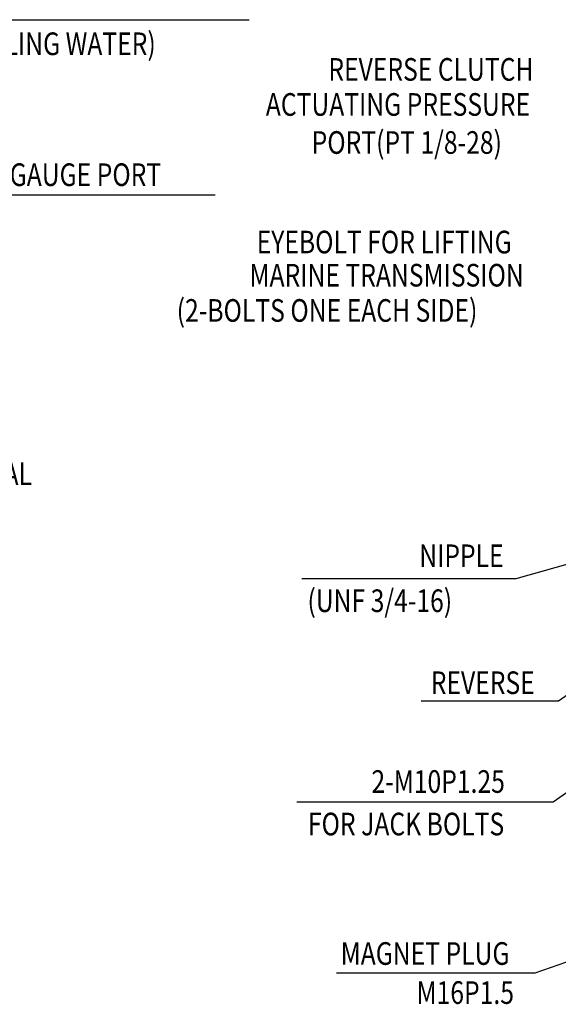
# Model space of a CAD drawing. Extents: x 0 to 4019, y -20 to 2868.
# Drawn here: x 2310 to 2881, y 783 to 1827 of the extents above; entities that cross this region are included whole.
import ezdxf

# ---------------------------------------------------------------- set-up
doc = ezdxf.new("R2010")
doc.units = 0
doc.header["$LTSCALE"] = 10
doc.header["$MEASUREMENT"] = 0
doc.layers.add('DIM', color=6, linetype='CONTINUOUS')
doc.styles.add('GHS', font='romans', dxfattribs={"bigfont": 'ghs'})
doc.dimstyles.new('A1', dxfattribs={"dimtxt": 5, "dimasz": 3.5, "dimexe": 2, "dimexo": 0.7, "dimgap": 2, "dimtad": 1, "dimtoh": 1, "dimdsep": 46, "dimtxsty": 'Standard', "dimcen": 0, "dimclrd": 2, "dimclre": 2, "dimclrt": 6, "dimaunit": 1, "dimadec": 0, "dimazin": 0, "dimtp": 0.02, "dimtfac": 0.65, "dimtdec": 3, "dimtmove": 0, "dimatfit": 3, "dimfxl": 0, "dimtolj": 1, "dimarcsym": 0})

msp = doc.modelspace()

# ---------------------------------------------------------------- linework, layer by layer
at = {"layer": 'DIM', "color": 2}
for p, q in [((1965.98, 1826.6038), (2553.0572, 1826.6038)), ((2835.7184, 1233.9021), (2608.9371, 1233.9021)), ((2875.5269, 997.3376), (2603.6785, 997.3376)), ((2855.8559, 816.0131), (2645.6486, 816.0131))]:
    msp.add_line(p, q, dxfattribs=at)

# ---------------------------------------------------------------- texts
at = {"layer": 'DIM', "style": 'GHS', "width": 0.8}
for s, p in [('(INLET OR OUTLET OF COOLING WATER)', (1964.6904, 1789.0622)), ('REVERSE CLUTCH ', (2637.0929, 1761.9094)), ('ACTUATING PRESSURE', (2570.8155, 1724.7642)), ('PORT(PT 1/8-28)', (2619.4029, 1684.4264)), ('MAIN PRESSURE GAUGE PORT', (2093.0102, 1650.3084)), ('EYEBOLT FOR LIFTING', (2561.1199, 1578.9095)), ('MARINE TRANSMISSION ', (2553.4779, 1543.7581)), ('(2-BOLTS ONE EACH SIDE)', (2476.3348, 1506.3925)), ('NEUTRAL', (2207.203, 1333.2661)), ('NIPPLE', (2733.4428, 1246.3373)), ('(UNF 3/4-16)', (2614.9527, 1198.7062)), ('REVERSE', (2745.6538, 1111.7783)), ('FOR JACK BOLTS', (2615.4746, 961.9871)), ('MAGNET PLUG', (2650.1494, 824.74))]:
    msp.add_text(s, height=24, dxfattribs=at).set_placement(p)
at = {"layer": 'DIM', "color": 6, "style": 'GHS', "width": 0.8}
for s, p in [('2-M10P1.25', (2682.7659, 1007.0422)), ('M16P1.5', (2730.5955, 783.3203))]:
    msp.add_text(s, height=24, dxfattribs=at).set_placement(p)

# ---------------------------------------------------------------- leaders
at = {"layer": 'DIM'}
for points in [[(1937.3627, 1427.8309), (2092.8518, 1640.8625), (2517.0416, 1640.8625)], [(3087.3515, 1304.8176), (2835.7184, 1233.9021)], [(3088.0483, 1251.6006), (2881.0721, 1104.0599), (2735.4161, 1104.0599)], [(3161.0244, 1195.946), (2875.5269, 997.3376)], [(3156.2971, 920.6006), (2855.8559, 816.0131)]]:
    msp.add_leader(points, dimstyle='A1', override={"dimasz": 23.5, "dimgap": 6, "dimtad": 0}, dxfattribs=at)

doc.saveas('drawing.dxf')
